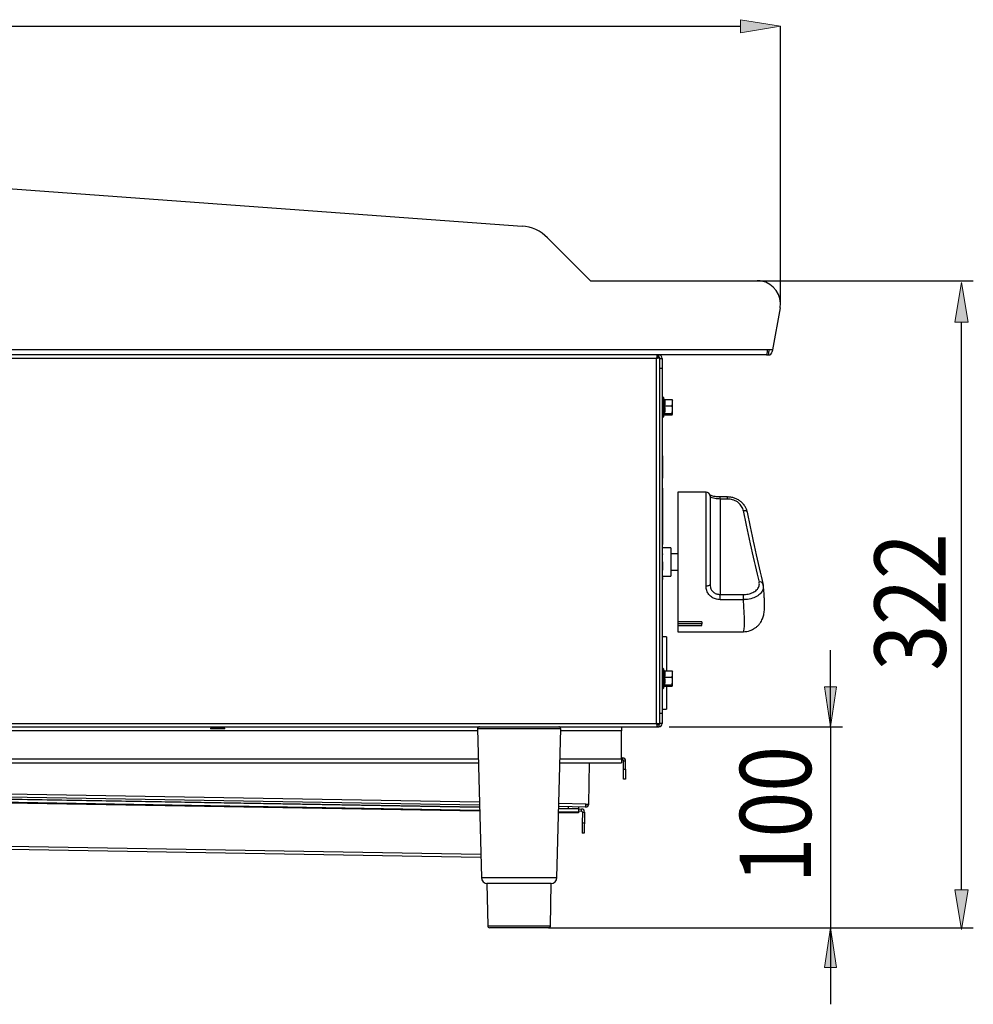
# Model space of a CAD drawing. Units: inches. Extents: x 0 to 612, y 0 to 859.
# Drawn here: x 298 to 386, y 580 to 671 of the extents above; entities that cross this region are included whole.
import ezdxf

# ---------------------------------------------------------------- set-up
doc = ezdxf.new("R2010")
doc.units = ezdxf.units.IN
doc.header["$MEASUREMENT"] = 0
doc.layers.add('图层 1', color=7, linetype='Continuous')

# ---------------------------------------------------------------- blocks, each defined once
blk = doc.blocks.new('block 56')
at = {"layer": '图层 1', "true_color": 0x030000}
h = blk.add_hatch(color=18, dxfattribs=at)
h.dxf.hatch_style = 2
h.paths.add_polyline_path([(372.886, 605.649), (373.452, 609.32), (372.32, 609.32)])
h = blk.add_hatch(color=18, dxfattribs=at)
h.dxf.hatch_style = 2
h.paths.add_polyline_path([(372.886, 587.122), (372.32, 583.452), (373.452, 583.452)])
at = {"layer": '图层 1', "color": 18, "lineweight": 30, "true_color": 0x030000}
for points in [[(253.389, 658.455), (344.445, 651.809)], [(346.797, 650.73), (350.754, 646.773)], [(350.754, 646.773), (366.133, 646.773)], [(368.231, 644.271), (367.547, 640.391)], [(367.081, 640.391), (238.566, 640.391)], [(367.074, 640.205), (367.154, 640.205)], [(367.547, 640.391), (367.081, 640.391)], [(367.154, 640.205), (367.154, 639.925)], [(367.244, 640.285), (367.265, 640.39)], [(367.547, 640.391), (367.519, 640.234)], [(356.912, 639.925), (238.8, 639.925)], [(356.833, 639.613), (238.88, 639.613)], [(356.833, 605.964), (356.833, 639.612)], [(356.912, 639.925), (356.912, 639.705)], [(366.988, 639.925), (356.912, 639.925)], [(357.054, 639.706), (356.912, 639.706)], [(356.912, 639.674), (356.912, 639.705)], [(357.146, 639.692), (356.923, 639.692)], [(357.054, 639.706), (357.054, 639.926)], [(357.146, 605.888), (357.146, 639.693)], [(357.146, 639.613), (357.369, 639.613)], [(357.369, 639.613), (357.369, 638.685)], [(366.988, 639.925), (367.154, 639.925)], [(357.369, 638.685), (357.146, 638.685)], [(357.369, 638.685), (357.369, 606.893)], [(357.545, 635.819), (357.48, 635.998)], [(357.572, 635.812), (358.275, 635.812)], [(358.275, 635.812), (358.332, 635.749)], [(358.332, 635.522), (358.332, 635.758)], [(358.332, 634.884), (358.332, 635.521)], [(357.572, 635.235), (358.275, 635.235)], [(357.572, 634.534), (358.275, 634.534)], [(358.275, 634.534), (358.332, 634.884)], [(358.332, 634.471), (358.332, 634.884)], [(357.48, 634.222), (357.548, 634.412)], [(357.572, 634.409), (358.275, 634.409)], [(358.275, 634.409), (358.332, 634.471)], [(357.387, 631.212), (357.369, 631.212)], [(357.387, 630.635), (357.387, 630.754), (357.387, 630.973), (357.387, 631.15), (357.387, 631.198), (357.387, 631.21)], [(357.387, 630.635), (357.369, 630.635)], [(357.387, 630.319), (357.369, 630.319)], [(357.387, 630.635), (357.387, 630.32)], [(357.387, 630.319), (357.387, 629.804)], [(357.387, 629.804), (357.369, 629.804)], [(357.387, 629.381), (357.369, 629.381)], [(357.387, 629.804), (357.387, 629.381)], [(357.387, 629.381), (357.387, 628.941)], [(357.387, 628.941), (357.369, 628.941)], [(357.387, 628.581), (357.369, 628.581)], [(357.387, 628.941), (357.387, 628.581)], [(357.387, 627.655), (357.369, 627.655)], [(357.387, 627.655), (357.387, 622.453)], [(361.407, 627.283), (358.814, 627.283)], [(358.814, 627.283), (358.814, 615.337)], [(361.778, 626.912), (361.778, 618.766)], [(363.376, 626.834), (362.704, 626.834)], [(362.704, 626.647), (362.704, 617.85)], [(363.376, 626.647), (362.704, 626.647)], [(364.842, 625.583), (364.914, 625.59), (364.98, 625.59), (365.044, 625.58), (365.1, 625.563), (365.146, 625.54), (365.18, 625.513), (365.202, 625.48), (365.209, 625.443)], [(357.387, 622.453), (357.369, 622.453)], [(357.387, 622.29), (357.369, 622.29)], [(358.164, 622.139), (357.369, 622.139)], [(357.387, 622.29), (357.387, 622.453)], [(358.164, 622.139), (358.164, 620.842)], [(357.387, 621.583), (357.369, 621.583)], [(357.387, 621.524), (357.369, 621.524)], [(357.387, 621.583), (357.387, 621.524)], [(357.387, 620.842), (357.387, 621.524)], [(358.814, 621.583), (358.164, 621.583)], [(357.387, 620.842), (357.369, 620.842)], [(357.387, 620.164), (357.369, 620.164)], [(357.369, 620.102), (357.387, 620.102)], [(357.387, 620.842), (357.387, 620.163)], [(357.387, 620.164), (357.387, 620.102)], [(358.164, 620.842), (358.164, 619.547)], [(358.164, 620.102), (358.814, 620.102)], [(357.369, 619.547), (358.164, 619.547)], [(357.387, 619.396), (357.369, 619.396)], [(357.387, 619.234), (357.369, 619.234)], [(357.387, 619.396), (357.387, 619.234)], [(357.387, 614.029), (357.387, 619.234)], [(361.407, 618.638), (361.48, 618.642), (361.55, 618.648), (361.613, 618.659), (361.67, 618.678), (361.717, 618.696), (361.751, 618.719), (361.771, 618.741), (361.778, 618.765)], [(366.688, 618.679), (366.668, 618.804)], [(366.671, 618.805), (366.677, 618.773)], [(362.704, 617.85), (364.864, 617.85)], [(362.704, 617.366), (362.704, 617.849)], [(364.864, 617.366), (362.704, 617.366)], [(364.864, 617.366), (364.864, 617.849)], [(361.037, 615.337), (358.814, 615.337)], [(358.814, 615.337), (358.814, 615.135)], [(361.037, 615.135), (358.814, 615.135)], [(358.814, 615.135), (358.814, 614.999)], [(358.814, 614.999), (358.814, 614.405)], [(358.814, 614.999), (361.037, 614.999)], [(361.037, 615.337), (361.037, 615.135)], [(361.037, 614.999), (361.037, 615.135)], [(357.387, 614.029), (357.369, 614.029)], [(357.387, 612.74), (357.387, 614.03)], [(357.776, 613.93), (357.387, 613.93)], [(357.776, 613.93), (357.776, 610.799)], [(358.814, 614.405), (361.926, 614.405)], [(362.704, 614.412), (364.864, 614.412)], [(362.704, 614.412), (364.864, 614.412)], [(362.704, 614.412), (362.704, 614.412)], [(364.864, 614.412), (364.864, 614.412)], [(357.387, 612.74), (357.369, 612.74)], [(357.545, 610.808), (357.48, 610.985)], [(357.572, 610.799), (358.275, 610.799)], [(357.572, 610.222), (358.275, 610.222)], [(358.275, 610.799), (358.332, 610.736)], [(358.332, 610.508), (358.332, 610.743)], [(358.332, 609.87), (358.332, 610.508)], [(357.48, 609.208), (357.548, 609.398)], [(357.572, 609.52), (358.275, 609.52)], [(357.572, 609.396), (358.275, 609.396)], [(357.776, 609.396), (357.776, 607.263)], [(358.275, 609.52), (358.332, 609.87)], [(358.275, 609.396), (358.332, 609.458)], [(358.332, 609.458), (358.332, 609.87)], [(357.146, 606.893), (357.369, 606.893)], [(357.369, 607.262), (357.776, 607.262)], [(357.369, 606.893), (357.369, 605.964)], [(238.88, 605.964), (356.833, 605.964)], [(252.288, 605.649), (343.425, 605.649)], [(315.894, 605.623), (315.741, 605.535)], [(317.027, 605.535), (316.875, 605.623)], [(343.425, 605.649), (344.931, 605.649)], [(344.931, 605.649), (356.912, 605.649)], [(353.626, 605.649), (353.626, 605.279)], [(356.912, 605.872), (357.054, 605.872)], [(356.912, 605.649), (356.912, 605.872)], [(356.912, 605.649), (357.054, 605.649)], [(357.146, 605.888), (356.923, 605.888)], [(357.054, 605.872), (357.054, 605.648)], [(357.369, 605.964), (357.146, 605.964)], [(317.01, 605.464), (315.76, 605.464)], [(340.338, 605.463), (340.696, 591.74)], [(347.657, 591.74), (348.018, 605.463)], [(353.626, 602.685), (353.626, 605.278)], [(353.626, 602.773), (353.719, 602.773)], [(353.719, 602.773), (353.719, 602.587)], [(255.293, 602.316), (340.419, 602.316)], [(347.935, 602.316), (353.626, 602.316)], [(350.589, 598.519), (350.653, 602.316)], [(353.626, 602.685), (353.626, 602.315)], [(353.626, 602.587), (353.719, 602.587)], [(353.811, 602.496), (353.996, 602.496)], [(353.811, 601.756), (353.811, 602.496)], [(353.996, 601.756), (353.996, 602.496)], [(353.811, 600.829), (353.811, 601.756)], [(353.811, 601.756), (353.996, 601.756)], [(353.996, 601.756), (353.996, 600.829)], [(353.996, 600.829), (353.811, 600.829)], [(340.521, 598.411), (255.229, 599.868)], [(340.537, 597.854), (262.579, 599.187)], [(340.527, 598.227), (263.511, 599.54)], [(350.307, 598.244), (347.828, 598.286)], [(348.729, 598.087), (348.731, 598.27)], [(349.658, 598.255), (349.653, 598.071)], [(350.312, 598.524), (350.31, 598.467), (350.309, 598.416), (350.309, 598.368), (350.309, 598.325), (350.307, 598.291), (350.307, 598.266), (350.307, 598.25), (350.307, 598.244)], [(350.312, 598.524), (350.589, 598.519)], [(349.65, 597.7), (347.814, 597.73)], [(348.729, 598.087), (347.824, 598.1)], [(349.653, 598.071), (349.638, 598.071), (349.585, 598.071), (349.499, 598.073), (349.382, 598.076), (349.243, 598.076), (349.083, 598.08), (348.909, 598.083), (348.729, 598.087)], [(349.652, 597.782), (349.65, 597.763), (349.65, 597.746), (349.65, 597.732), (349.65, 597.721), (349.65, 597.71), (349.65, 597.706), (349.65, 597.701)], [(349.653, 598.042), (349.652, 597.781)], [(349.652, 597.886), (349.931, 597.879)], [(349.653, 598.071), (349.933, 598.065)], [(349.653, 598.071), (349.653, 598.066), (349.653, 598.062), (349.653, 598.06), (349.653, 598.055), (349.653, 598.049), (349.653, 598.042)], [(349.931, 597.879), (349.933, 598.065)], [(350.021, 597.788), (350.004, 596.767)], [(350.021, 597.788), (350.206, 597.782)], [(350.206, 597.782), (350.189, 596.765)], [(350.004, 596.767), (350, 596.586), (349.996, 596.412), (349.994, 596.253), (349.992, 596.112), (349.99, 595.996), (349.989, 595.911), (349.988, 595.858), (349.988, 595.838)], [(350.189, 596.765), (350.004, 596.767)], [(350.189, 596.765), (350.185, 596.582), (350.183, 596.409), (350.18, 596.249), (350.178, 596.109), (350.176, 595.994), (350.174, 595.906), (350.173, 595.856), (350.173, 595.836)], [(350.173, 595.836), (349.988, 595.838)], [(340.647, 593.591), (262.784, 594.92)], [(341.212, 591.198), (341.279, 587.304)], [(347.142, 591.198), (341.212, 591.198)], [(347.074, 587.304), (347.142, 591.198)], [(346.887, 587.122), (341.465, 587.122)]]:
    blk.add_lwpolyline(points, dxfattribs=at)
at = {"layer": '图层 1', "color": 18, "lineweight": 25, "true_color": 0x030000}
for points in [[(367.244, 646.773), (377.25, 646.773)], [(372.886, 605.649), (372.886, 612.71)], [(358.022, 605.649), (373.998, 605.649)], [(372.886, 605.649), (372.886, 587.122)], [(348, 587.122), (373.998, 587.122)], [(372.886, 587.122), (372.886, 580.062)]]:
    blk.add_lwpolyline(points, dxfattribs=at)
at = {"layer": '图层 1', "color": 8, "lineweight": 30, "true_color": 0x7f7f7f}
for points in [[(357.48, 635.999), (357.48, 634.223)], [(361.407, 618.638), (361.407, 627.283)], [(362.704, 626.647), (362.704, 626.834)], [(363.376, 626.647), (363.376, 626.834)], [(357.48, 610.985), (357.48, 609.208)], [(317.027, 605.535), (315.741, 605.535)], [(316.875, 605.623), (315.894, 605.623)], [(340.342, 605.279), (255.37, 605.279)], [(348.018, 605.463), (340.338, 605.463)], [(353.626, 605.279), (348.012, 605.279)], [(255.301, 602.685), (340.41, 602.685)], [(347.942, 602.685), (353.626, 602.685)], [(340.516, 598.689), (255.235, 600.145)], [(340.534, 597.936), (262.58, 599.267)], [(340.527, 598.198), (262.584, 599.528)], [(350.312, 598.524), (347.836, 598.563)], [(349.652, 597.782), (347.815, 597.812)], [(349.653, 598.042), (347.821, 598.077)], [(340.64, 593.869), (262.722, 595.198)], [(340.696, 591.74), (344.176, 591.74)], [(344.177, 591.74), (347.657, 591.74)], [(341.279, 587.304), (344.176, 587.304)], [(344.177, 587.304), (347.074, 587.304)]]:
    blk.add_lwpolyline(points, dxfattribs=at)
at = {"layer": '图层 1', "lineweight": 0}
for points in [[(372.886, 605.649), (373.452, 609.32), (372.32, 609.32), (372.886, 605.649)], [(372.886, 587.122), (372.32, 583.452), (373.452, 583.452), (372.886, 587.122)]]:
    blk.add_lwpolyline(points, dxfattribs=at)
at = {"layer": '图层 1', "color": 18, "lineweight": 30, "true_color": 0x030000}
for points in [[(346.797, 650.73), (346.17, 651.36), (345.334, 651.741), (344.445, 651.808)], [(366.988, 639.925), (367.039, 639.925), (367.081, 640.135), (367.081, 640.39)], [(367.154, 640.205), (367.197, 640.205), (367.238, 640.237), (367.244, 640.285)], [(367.154, 639.925), (367.334, 639.925), (367.488, 640.055), (367.519, 640.235)], [(357.369, 639.613), (357.369, 639.788), (357.229, 639.925), (357.054, 639.925)], [(357.1, 639.692), (357.086, 639.7), (357.07, 639.705), (357.054, 639.705)], [(361.778, 626.912), (361.778, 627.115), (361.611, 627.283), (361.407, 627.283)], [(364.842, 625.583), (365.342, 623.16), (365.834, 620.941), (366.312, 618.989)], [(365.209, 625.444), (365.706, 622.989), (366.199, 620.749), (366.677, 618.773)], [(364.864, 614.412), (364.98, 614.508), (364.98, 615.61), (364.864, 617.367)], [(315.894, 605.623), (315.904, 605.631), (315.917, 605.637), (315.923, 605.648)], [(316.846, 605.649), (316.854, 605.637), (316.863, 605.631), (316.875, 605.623)], [(357.054, 605.649), (357.229, 605.649), (357.369, 605.793), (357.369, 605.964)], [(357.054, 605.872), (357.07, 605.872), (357.086, 605.877), (357.1, 605.884)], [(353.996, 602.496), (353.996, 602.648), (353.872, 602.773), (353.719, 602.773)], [(353.811, 602.496), (353.811, 602.544), (353.771, 602.587), (353.719, 602.587)], [(350.307, 598.244), (350.46, 598.243), (350.586, 598.363), (350.589, 598.519)], [(350.309, 598.43), (350.36, 598.428), (350.404, 598.468), (350.404, 598.52)], [(350.021, 597.788), (350.021, 597.834), (349.981, 597.877), (349.931, 597.878)], [(350.206, 597.782), (350.209, 597.936), (350.087, 598.062), (349.933, 598.064)], [(340.696, 591.74), (340.704, 591.438), (340.951, 591.198), (341.252, 591.198)], [(347.103, 591.198), (347.402, 591.198), (347.647, 591.439), (347.657, 591.74)], [(341.279, 587.304), (341.282, 587.204), (341.365, 587.122), (341.465, 587.122)], [(346.887, 587.122), (346.99, 587.122), (347.072, 587.204), (347.073, 587.304)]]:
    blk.add_open_spline(points, degree=3, dxfattribs=at)
for points, knots in [([(368.231, 644.271), (368.436, 645.434), (367.66, 646.539), (366.502, 646.742), (366.379, 646.763), (366.256, 646.772), (366.133, 646.772)], [0, 0, 0, 0, 1, 1, 1, 2, 2, 2, 2]), ([(356.912, 639.925), (356.908, 639.922), (356.903, 639.916), (356.898, 639.905), (356.895, 639.889), (356.888, 639.866), (356.881, 639.836), (356.873, 639.807), (356.866, 639.771), (356.859, 639.734), (356.85, 639.696), (356.841, 639.654), (356.833, 639.613)], [0, 0, 0, 0, 1, 1, 1, 2, 2, 2, 3, 3, 3, 4, 4, 4, 4]), ([(356.912, 639.706), (356.908, 639.704), (356.902, 639.703), (356.898, 639.697), (356.895, 639.692), (356.888, 639.686), (356.881, 639.679), (356.873, 639.669), (356.866, 639.66), (356.859, 639.648), (356.85, 639.637), (356.841, 639.624), (356.833, 639.613)], [0, 0, 0, 0, 1, 1, 1, 2, 2, 2, 3, 3, 3, 4, 4, 4, 4]), ([(356.833, 639.613), (356.87, 639.621), (356.906, 639.629), (356.941, 639.639), (356.977, 639.643), (357.008, 639.652), (357.035, 639.659), (357.062, 639.663), (357.086, 639.67), (357.104, 639.675), (357.121, 639.678), (357.136, 639.684), (357.143, 639.686), (357.145, 639.689), (357.146, 639.69), (357.146, 639.693)], [0, 0, 0, 0, 1, 1, 1, 2, 2, 2, 3, 3, 3, 4, 4, 4, 5, 5, 5, 5]), ([(356.833, 639.613), (356.838, 639.618), (356.844, 639.621), (356.851, 639.626), (356.854, 639.629), (356.856, 639.631), (356.859, 639.633), (356.87, 639.641), (356.881, 639.652), (356.891, 639.659), (356.9, 639.664), (356.91, 639.673), (356.916, 639.678), (356.92, 639.682), (356.923, 639.686), (356.923, 639.686)], [0, 0, 0, 0, 1, 1, 1, 2, 2, 2, 3, 3, 3, 4, 4, 4, 5, 5, 5, 5]), ([(357.48, 635.999), (357.47, 636.028), (357.435, 636.043), (357.406, 636.036), (357.383, 636.024), (357.369, 636.002), (357.369, 635.978)], [0, 0, 0, 0, 1, 1, 1, 2, 2, 2, 2]), ([(357.514, 635.241), (357.533, 635.343), (357.552, 635.444), (357.553, 635.547), (357.555, 635.598), (357.551, 635.652), (357.543, 635.704), (357.537, 635.753), (357.525, 635.803), (357.514, 635.853)], [0, 0, 0, 0, 1, 1, 1, 2, 2, 2, 3, 3, 3, 3]), ([(357.514, 635.853), (357.516, 635.848), (357.52, 635.842), (357.524, 635.837), (357.527, 635.832), (357.533, 635.827), (357.539, 635.821), (357.543, 635.819), (357.548, 635.816), (357.553, 635.814), (357.561, 635.814), (357.567, 635.812), (357.572, 635.812)], [0, 0, 0, 0, 1, 1, 1, 2, 2, 2, 3, 3, 3, 4, 4, 4, 4]), ([(357.572, 635.812), (357.589, 635.717), (357.606, 635.62), (357.606, 635.525), (357.606, 635.429), (357.589, 635.333), (357.572, 635.234)], [0, 0, 0, 0, 1, 1, 1, 2, 2, 2, 2]), ([(358.332, 635.522), (358.332, 635.55), (358.33, 635.576), (358.328, 635.602), (358.319, 635.674), (358.296, 635.742), (358.275, 635.813)], [0, 0, 0, 0, 1, 1, 1, 2, 2, 2, 2]), ([(358.275, 635.235), (358.282, 635.259), (358.292, 635.284), (358.3, 635.308), (358.319, 635.377), (358.326, 635.449), (358.332, 635.522)], [0, 0, 0, 0, 1, 1, 1, 2, 2, 2, 2]), ([(357.514, 634.498), (357.533, 634.623), (357.552, 634.747), (357.553, 634.872), (357.555, 634.934), (357.551, 634.996), (357.543, 635.06), (357.537, 635.122), (357.525, 635.183), (357.514, 635.241)], [0, 0, 0, 0, 1, 1, 1, 2, 2, 2, 3, 3, 3, 3]), ([(357.572, 635.235), (357.572, 635.235), (357.553, 635.235), (357.553, 635.235), (357.548, 635.235), (357.543, 635.237), (357.539, 635.237), (357.533, 635.237), (357.527, 635.239), (357.524, 635.241), (357.524, 635.241), (357.516, 635.241), (357.516, 635.241)], [0, 0, 0, 0, 1, 1, 1, 2, 2, 2, 3, 3, 3, 4, 4, 4, 4]), ([(357.572, 634.534), (357.567, 634.533), (357.561, 634.533), (357.553, 634.53), (357.548, 634.528), (357.543, 634.524), (357.539, 634.523), (357.533, 634.521), (357.527, 634.516), (357.524, 634.511), (357.52, 634.508), (357.516, 634.503), (357.516, 634.497)], [0, 0, 0, 0, 1, 1, 1, 2, 2, 2, 3, 3, 3, 4, 4, 4, 4]), ([(357.572, 635.235), (357.589, 635.118), (357.606, 635.002), (357.606, 634.884), (357.606, 634.767), (357.589, 634.65), (357.572, 634.534)], [0, 0, 0, 0, 1, 1, 1, 2, 2, 2, 2]), ([(357.572, 634.534), (357.589, 634.511), (357.606, 634.491), (357.606, 634.471), (357.606, 634.45), (357.589, 634.431), (357.572, 634.409)], [0, 0, 0, 0, 1, 1, 1, 2, 2, 2, 2]), ([(358.332, 634.884), (358.332, 634.884), (358.332, 634.91), (358.332, 634.91), (358.33, 635.019), (358.303, 635.127), (358.275, 635.235)], [0, 0, 0, 0, 1, 1, 1, 2, 2, 2, 2]), ([(358.332, 634.471), (358.332, 634.471), (358.332, 634.475), (358.332, 634.475), (358.33, 634.493), (358.303, 634.514), (358.275, 634.534)], [0, 0, 0, 0, 1, 1, 1, 2, 2, 2, 2]), ([(357.369, 634.243), (357.369, 634.21), (357.396, 634.186), (357.427, 634.186), (357.451, 634.186), (357.473, 634.2), (357.48, 634.222)], [0, 0, 0, 0, 1, 1, 1, 2, 2, 2, 2]), ([(357.543, 634.415), (357.548, 634.421), (357.552, 634.429), (357.553, 634.436), (357.559, 634.444), (357.551, 634.457), (357.543, 634.47), (357.537, 634.478), (357.525, 634.49), (357.514, 634.498)], [0, 0, 0, 0, 1, 1, 1, 2, 2, 2, 3, 3, 3, 3]), ([(357.572, 634.409), (357.567, 634.409), (357.561, 634.409), (357.553, 634.406), (357.551, 634.406), (357.548, 634.4), (357.545, 634.399)], [0, 0, 0, 0, 1, 1, 1, 2, 2, 2, 2]), ([(362.706, 626.834), (362.629, 626.838), (362.551, 626.838), (362.477, 626.842), (362.396, 626.847), (362.318, 626.857), (362.245, 626.871), (362.17, 626.882), (362.103, 626.896), (362.038, 626.912), (361.974, 626.925), (361.914, 626.946), (361.868, 626.96), (361.824, 626.979), (361.792, 626.992), (361.76, 627.006)], [0, 0, 0, 0, 1, 1, 1, 2, 2, 2, 3, 3, 3, 4, 4, 4, 5, 5, 5, 5]), ([(362.704, 626.647), (362.637, 626.647), (362.569, 626.65), (362.506, 626.655), (362.405, 626.661), (362.308, 626.673), (362.221, 626.69), (362.132, 626.708), (362.053, 626.727), (361.986, 626.745), (361.918, 626.765), (361.863, 626.786), (361.832, 626.798), (361.798, 626.812), (361.788, 626.82), (361.778, 626.829)], [0, 0, 0, 0, 1, 1, 1, 2, 2, 2, 3, 3, 3, 4, 4, 4, 5, 5, 5, 5]), ([(365.187, 625.513), (365.18, 625.552), (365.173, 625.593), (365.16, 625.629), (365.137, 625.724), (365.093, 625.815), (365.04, 625.902), (364.992, 625.992), (364.936, 626.076), (364.871, 626.156), (364.807, 626.233), (364.732, 626.309), (364.652, 626.375), (364.573, 626.444), (364.487, 626.508), (364.395, 626.561), (364.303, 626.616), (364.207, 626.661), (364.105, 626.7), (364.005, 626.739), (363.898, 626.768), (363.79, 626.791), (363.684, 626.813), (363.574, 626.833), (363.464, 626.833), (363.435, 626.833), (363.403, 626.831), (363.375, 626.831)], [0, 0, 0, 0, 1, 1, 1, 2, 2, 2, 3, 3, 3, 4, 4, 4, 5, 5, 5, 6, 6, 6, 7, 7, 7, 8, 8, 8, 9, 9, 9, 9]), ([(364.842, 625.583), (364.836, 625.608), (364.831, 625.638), (364.822, 625.663), (364.785, 625.802), (364.719, 625.936), (364.629, 626.055), (364.538, 626.173), (364.426, 626.28), (364.296, 626.372), (364.167, 626.46), (364.02, 626.534), (363.863, 626.576), (363.708, 626.621), (363.541, 626.634), (363.376, 626.647)], [0, 0, 0, 0, 1, 1, 1, 2, 2, 2, 3, 3, 3, 4, 4, 4, 5, 5, 5, 5]), ([(362.704, 617.366), (362.561, 617.38), (362.415, 617.391), (362.279, 617.43), (362.143, 617.472), (362.014, 617.539), (361.901, 617.622), (361.789, 617.706), (361.693, 617.808), (361.615, 617.923), (361.537, 618.037), (361.479, 618.167), (361.448, 618.304), (361.422, 618.411), (361.416, 618.524), (361.407, 618.637)], [0, 0, 0, 0, 1, 1, 1, 2, 2, 2, 3, 3, 3, 4, 4, 4, 5, 5, 5, 5]), ([(361.778, 618.765), (361.785, 618.682), (361.789, 618.599), (361.809, 618.52), (361.832, 618.42), (361.871, 618.327), (361.928, 618.242), (361.982, 618.161), (362.053, 618.087), (362.132, 618.029), (362.212, 617.97), (362.305, 617.923), (362.401, 617.894), (362.499, 617.866), (362.603, 617.86), (362.704, 617.849)], [0, 0, 0, 0, 1, 1, 1, 2, 2, 2, 3, 3, 3, 4, 4, 4, 5, 5, 5, 5]), ([(364.864, 617.85), (364.885, 617.85), (364.903, 617.85), (364.924, 617.851), (365.088, 617.853), (365.252, 617.875), (365.404, 617.914), (365.557, 617.955), (365.7, 618.011), (365.822, 618.082), (365.949, 618.149), (366.057, 618.233), (366.14, 618.332), (366.224, 618.429), (366.285, 618.536), (366.311, 618.648), (366.335, 618.759), (366.323, 618.875), (366.312, 618.99)], [0, 0, 0, 0, 1, 1, 1, 2, 2, 2, 3, 3, 3, 4, 4, 4, 5, 5, 5, 6, 6, 6, 6]), ([(365.896, 614.726), (365.967, 614.778), (366.039, 614.83), (366.106, 614.886), (366.174, 614.945), (366.237, 615.014), (366.296, 615.082), (366.35, 615.148), (366.401, 615.218), (366.447, 615.288), (366.49, 615.356), (366.529, 615.427), (366.562, 615.495), (366.594, 615.565), (366.621, 615.629), (366.646, 615.693), (366.669, 615.762), (366.688, 615.826), (366.705, 615.886), (366.723, 615.95), (366.734, 616.015), (366.746, 616.072), (366.76, 616.141), (366.767, 616.208), (366.774, 616.27), (366.786, 616.355), (366.791, 616.437), (366.795, 616.518), (366.803, 616.648), (366.805, 616.779), (366.804, 616.923), (366.804, 617.038), (366.801, 617.159), (366.795, 617.289), (366.791, 617.411), (366.786, 617.535), (366.776, 617.669), (366.768, 617.81), (366.759, 617.956), (366.746, 618.108), (366.734, 618.256), (366.72, 618.41), (366.706, 618.569), (366.702, 618.615), (366.697, 618.662), (366.692, 618.706)], [0, 0, 0, 0, 1, 1, 1, 2, 2, 2, 3, 3, 3, 4, 4, 4, 5, 5, 5, 6, 6, 6, 7, 7, 7, 8, 8, 8, 9, 9, 9, 10, 10, 10, 11, 11, 11, 12, 12, 12, 13, 13, 13, 14, 14, 14, 15, 15, 15, 15]), ([(364.864, 614.412), (365.071, 614.427), (365.281, 614.442), (365.47, 614.512), (365.618, 614.568), (365.753, 614.651), (365.889, 614.741)], [0, 0, 0, 0, 1, 1, 1, 2, 2, 2, 2]), ([(361.926, 614.405), (361.926, 614.405), (362.027, 614.405), (362.027, 614.405), (362.066, 614.405), (362.113, 614.405), (362.156, 614.408), (362.25, 614.408), (362.332, 614.409), (362.425, 614.409), (362.515, 614.411), (362.609, 614.411), (362.704, 614.411)], [0, 0, 0, 0, 1, 1, 1, 2, 2, 2, 3, 3, 3, 4, 4, 4, 4]), ([(357.48, 610.985), (357.47, 611.016), (357.435, 611.03), (357.406, 611.021), (357.383, 611.011), (357.369, 610.99), (357.369, 610.966)], [0, 0, 0, 0, 1, 1, 1, 2, 2, 2, 2]), ([(357.514, 610.23), (357.533, 610.33), (357.552, 610.43), (357.553, 610.533), (357.555, 610.583), (357.551, 610.637), (357.543, 610.689), (357.537, 610.741), (357.525, 610.791), (357.514, 610.841)], [0, 0, 0, 0, 1, 1, 1, 2, 2, 2, 3, 3, 3, 3]), ([(357.514, 610.841), (357.516, 610.834), (357.52, 610.829), (357.524, 610.823), (357.527, 610.819), (357.533, 610.814), (357.539, 610.811), (357.543, 610.808), (357.548, 610.804), (357.553, 610.8), (357.561, 610.8), (357.567, 610.799), (357.572, 610.799)], [0, 0, 0, 0, 1, 1, 1, 2, 2, 2, 3, 3, 3, 4, 4, 4, 4]), ([(357.514, 609.483), (357.533, 609.608), (357.552, 609.734), (357.553, 609.857), (357.555, 609.92), (357.551, 609.985), (357.543, 610.045), (357.537, 610.106), (357.525, 610.167), (357.514, 610.23)], [0, 0, 0, 0, 1, 1, 1, 2, 2, 2, 3, 3, 3, 3]), ([(357.572, 610.222), (357.572, 610.222), (357.553, 610.222), (357.553, 610.222), (357.548, 610.222), (357.543, 610.222), (357.539, 610.224), (357.533, 610.224), (357.527, 610.225), (357.524, 610.227), (357.52, 610.227), (357.516, 610.228), (357.516, 610.229)], [0, 0, 0, 0, 1, 1, 1, 2, 2, 2, 3, 3, 3, 4, 4, 4, 4]), ([(357.572, 610.799), (357.589, 610.702), (357.606, 610.607), (357.606, 610.513), (357.606, 610.413), (357.589, 610.317), (357.572, 610.221)], [0, 0, 0, 0, 1, 1, 1, 2, 2, 2, 2]), ([(357.572, 610.222), (357.589, 610.104), (357.606, 609.988), (357.606, 609.87), (357.606, 609.752), (357.589, 609.636), (357.572, 609.52)], [0, 0, 0, 0, 1, 1, 1, 2, 2, 2, 2]), ([(358.332, 610.508), (358.332, 610.534), (358.33, 610.56), (358.328, 610.587), (358.319, 610.66), (358.296, 610.73), (358.275, 610.799)], [0, 0, 0, 0, 1, 1, 1, 2, 2, 2, 2]), ([(358.275, 610.222), (358.282, 610.245), (358.292, 610.27), (358.3, 610.295), (358.319, 610.364), (358.326, 610.438), (358.332, 610.509)], [0, 0, 0, 0, 1, 1, 1, 2, 2, 2, 2]), ([(358.332, 609.87), (358.332, 609.87), (358.332, 609.896), (358.332, 609.896), (358.33, 610.004), (358.303, 610.116), (358.275, 610.222)], [0, 0, 0, 0, 1, 1, 1, 2, 2, 2, 2]), ([(357.369, 609.229), (357.369, 609.196), (357.396, 609.171), (357.427, 609.171), (357.451, 609.171), (357.473, 609.186), (357.48, 609.208)], [0, 0, 0, 0, 1, 1, 1, 2, 2, 2, 2]), ([(357.543, 609.402), (357.548, 609.406), (357.552, 609.413), (357.553, 609.421), (357.559, 609.433), (357.551, 609.444), (357.543, 609.454), (357.537, 609.465), (357.525, 609.475), (357.514, 609.483)], [0, 0, 0, 0, 1, 1, 1, 2, 2, 2, 3, 3, 3, 3]), ([(357.572, 609.52), (357.567, 609.518), (357.561, 609.518), (357.553, 609.516), (357.548, 609.515), (357.543, 609.514), (357.539, 609.512), (357.533, 609.507), (357.527, 609.503), (357.524, 609.499), (357.52, 609.494), (357.516, 609.49), (357.516, 609.483)], [0, 0, 0, 0, 1, 1, 1, 2, 2, 2, 3, 3, 3, 4, 4, 4, 4]), ([(357.572, 609.52), (357.589, 609.499), (357.606, 609.478), (357.606, 609.458), (357.606, 609.435), (357.589, 609.416), (357.572, 609.395)], [0, 0, 0, 0, 1, 1, 1, 2, 2, 2, 2]), ([(358.332, 609.458), (358.332, 609.458), (358.332, 609.461), (358.332, 609.461), (358.33, 609.482), (358.303, 609.5), (358.275, 609.52)], [0, 0, 0, 0, 1, 1, 1, 2, 2, 2, 2]), ([(315.741, 605.535), (315.723, 605.522), (315.717, 605.502), (315.727, 605.486), (315.734, 605.471), (315.747, 605.464), (315.76, 605.464)], [0, 0, 0, 0, 1, 1, 1, 2, 2, 2, 2]), ([(317.01, 605.464), (317.031, 605.464), (317.048, 605.481), (317.048, 605.502), (317.048, 605.514), (317.039, 605.527), (317.027, 605.535)], [0, 0, 0, 0, 1, 1, 1, 2, 2, 2, 2]), ([(340.522, 605.649), (340.42, 605.649), (340.337, 605.566), (340.337, 605.464), (340.337, 605.464), (340.338, 605.463), (340.338, 605.463)], [0, 0, 0, 0, 1, 1, 1, 2, 2, 2, 2]), ([(348.018, 605.463), (348.02, 605.564), (347.938, 605.647), (347.836, 605.649), (347.836, 605.649), (347.832, 605.649), (347.832, 605.649)], [0, 0, 0, 0, 1, 1, 1, 2, 2, 2, 2]), ([(356.923, 605.888), (356.923, 605.89), (356.923, 605.89), (356.92, 605.892), (356.918, 605.894), (356.912, 605.895), (356.908, 605.903), (356.902, 605.906), (356.895, 605.912), (356.888, 605.916), (356.879, 605.924), (356.87, 605.931), (356.862, 605.938), (356.852, 605.949), (356.841, 605.956), (356.833, 605.965)], [0, 0, 0, 0, 1, 1, 1, 2, 2, 2, 3, 3, 3, 4, 4, 4, 5, 5, 5, 5]), ([(356.833, 605.964), (356.841, 605.923), (356.851, 605.881), (356.859, 605.842), (356.866, 605.804), (356.875, 605.771), (356.881, 605.741), (356.89, 605.713), (356.895, 605.688), (356.898, 605.673), (356.903, 605.661), (356.908, 605.656), (356.912, 605.649)], [0, 0, 0, 0, 1, 1, 1, 2, 2, 2, 3, 3, 3, 4, 4, 4, 4]), ([(356.833, 605.964), (356.841, 605.953), (356.851, 605.939), (356.859, 605.927), (356.866, 605.918), (356.873, 605.91), (356.881, 605.9), (356.888, 605.892), (356.895, 605.883), (356.898, 605.878), (356.903, 605.876), (356.908, 605.875), (356.912, 605.872)], [0, 0, 0, 0, 1, 1, 1, 2, 2, 2, 3, 3, 3, 4, 4, 4, 4]), ([(357.146, 605.888), (357.143, 605.89), (357.139, 605.89), (357.125, 605.892), (357.114, 605.895), (357.096, 605.899), (357.072, 605.905), (357.05, 605.912), (357.023, 605.916), (356.994, 605.925), (356.963, 605.931), (356.93, 605.938), (356.895, 605.949), (356.873, 605.954), (356.854, 605.958), (356.834, 605.965)], [0, 0, 0, 0, 1, 1, 1, 2, 2, 2, 3, 3, 3, 4, 4, 4, 5, 5, 5, 5])]:
    blk.add_open_spline(points, degree=3, knots=knots, dxfattribs=at)
at = {"layer": '图层 1', "color": 8, "lineweight": 30, "true_color": 0x7f7f7f}
blk.add_open_spline([(366.675, 618.652), (366.684, 618.554), (366.691, 618.456), (366.671, 618.361), (366.647, 618.224), (366.566, 618.093), (366.458, 617.973), (366.354, 617.856), (366.222, 617.749), (366.062, 617.662), (365.908, 617.575), (365.729, 617.505), (365.538, 617.455), (365.347, 617.403), (365.143, 617.377), (364.938, 617.368), (364.914, 617.368), (364.889, 617.366), (364.864, 617.366)], degree=3, knots=[0, 0, 0, 0, 1, 1, 1, 2, 2, 2, 3, 3, 3, 4, 4, 4, 5, 5, 5, 6, 6, 6, 6], dxfattribs=at)
blk.add_open_spline([(366.671, 618.805), (366.614, 618.949), (366.461, 619.028), (366.312, 618.989)], degree=3, dxfattribs=at)
blk = doc.blocks.new('block 57')
at = {"layer": '图层 1', "true_color": 0x030000}
h = blk.add_hatch(color=18, dxfattribs=at)
h.dxf.hatch_style = 2
h.paths.add_polyline_path([(384.354, 642.937), (385.577, 642.937), (384.965, 646.606)])
h = blk.add_hatch(color=18, dxfattribs=at)
h.dxf.hatch_style = 2
h.paths.add_polyline_path([(384.354, 590.625), (385.577, 590.625), (384.965, 586.955)])
at = {"layer": '图层 1', "color": 18, "lineweight": 25, "true_color": 0x030000}
for points in [[(366.145, 646.773), (386.051, 646.773)], [(384.965, 590.625), (384.965, 642.937)], [(346.9, 587.122), (386.051, 587.122)]]:
    blk.add_lwpolyline(points, dxfattribs=at)
at = {"layer": '图层 1', "lineweight": 0}
for points in [[(384.354, 642.937), (385.577, 642.937), (384.965, 646.606), (384.354, 642.937)], [(384.354, 590.625), (385.577, 590.625), (384.965, 586.955), (384.354, 590.625)]]:
    blk.add_lwpolyline(points, dxfattribs=at)
blk = doc.blocks.new('block 58')
at = {"layer": '图层 1', "true_color": 0x030000}
h = blk.add_hatch(color=18, dxfattribs=at)
h.dxf.hatch_style = 2
h.paths.add_polyline_path([(364.593, 670.837), (364.593, 669.613), (368.264, 670.226)])
at = {"layer": '图层 1', "lineweight": 0}
blk.add_lwpolyline([(364.593, 670.837), (364.593, 669.613), (368.264, 670.226), (364.593, 670.837)], dxfattribs=at)
at = {"layer": '图层 1', "color": 18, "lineweight": 25, "true_color": 0x030000}
for points in [[(242.235, 670.226), (364.593, 670.226)], [(368.264, 644.655), (368.264, 670.226)]]:
    blk.add_lwpolyline(points, dxfattribs=at)
blk = doc.blocks.new('block 59')
at = {"layer": '图层 1', "lineweight": 0}
for points in [[(368.264, 670.226), (368.264, 670.226)], [(368.264, 644.642), (368.264, 644.642)]]:
    blk.add_lwpolyline(points, dxfattribs=at)
blk = doc.blocks.new('block 2')
at = {"layer": '图层 1'}
for name in ['block 56', 'block 57', 'block 58', 'block 59']:
    blk.add_blockref(name, (0, 0), dxfattribs=at)
at = {"layer": '图层 1', "color": 250, "true_color": 0x221814, "char_height": 6.57302, "attachment_point": 7, "rotation": 90}
for s, insert in [('\\fCalibri|b0|i0|c0|p34;\\W0.848182;322', (383.509, 610.823)), ('\\fCalibri|b0|i0|c0|p34;\\W0.848182;100', (371.097, 591.22))]:
    blk.add_mtext(s, dxfattribs=dict(at, insert=insert))

msp = doc.modelspace()

# ---------------------------------------------------------------- block references
at = {"layer": '图层 1'}
msp.add_blockref('block 2', (0, 0), dxfattribs=at)

doc.saveas('drawing.dxf')
